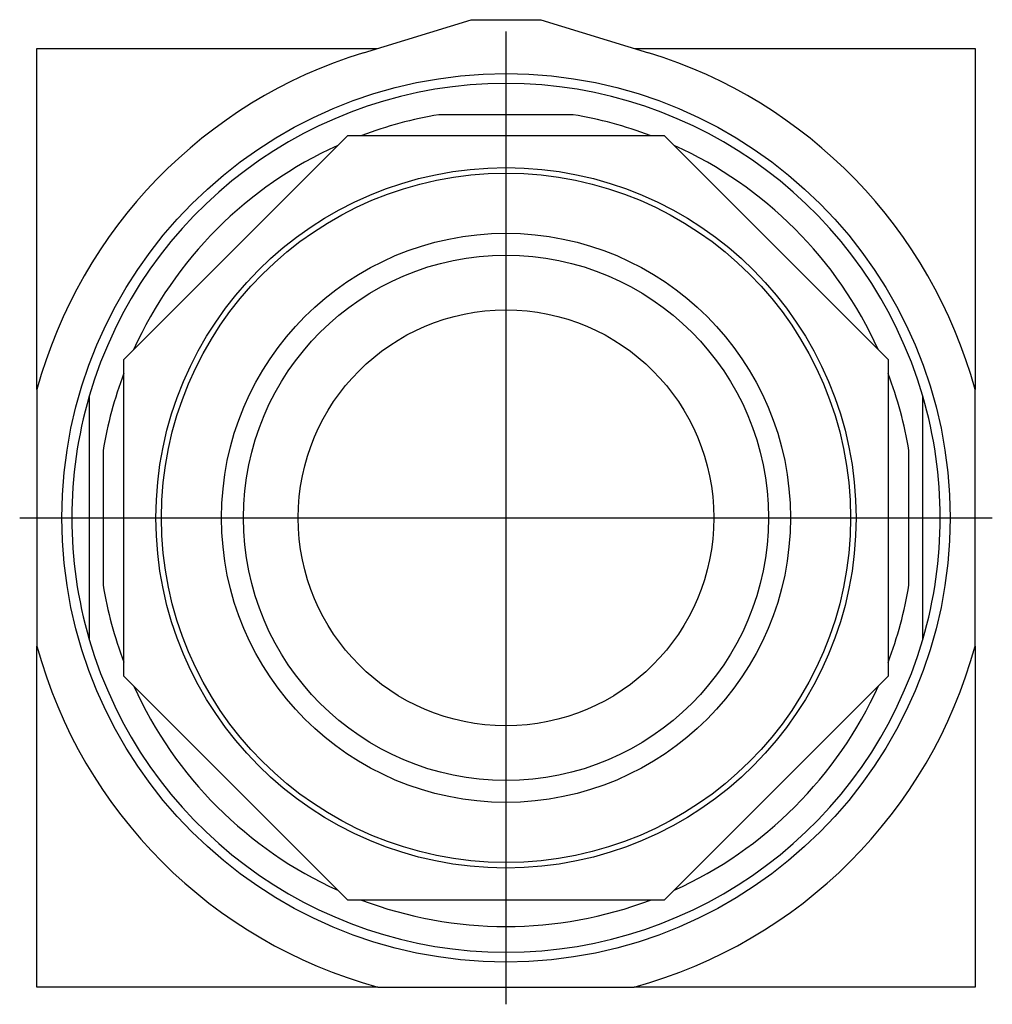
# Model space of a CAD drawing. Extents: x -0.88 to 0.88, y -0.88 to 0.9.
import ezdxf

# ---------------------------------------------------------------- set-up
doc = ezdxf.new("R2010")
doc.units = 0
doc.layers.get('0').update_dxf_attribs({"linetype": 'CONTINUOUS'})

msp = doc.modelspace()

# ---------------------------------------------------------------- linework, layer by layer
at = {"color": 7, "linetype": 'CONTINUOUS'}
for p, q in [((-0.256331, 0.836612), (-0.0625, 0.896)), ((-0.0625, 0.896), (0.0625, 0.896)), ((0.0625, 0.896), (0.256331, 0.836612)), ((-0.844, 0.844), (-0.232218, 0.844)), ((-0.844, 0.230844), (-0.844, 0.844)), ((0.232218, 0.844), (0.844, 0.844)), ((0.844, 0.844), (0.844, 0.230844)), ((0.12083, 0.725), (-0.12083, 0.725)), ((-0.6875, 0.284772), (-0.284772, 0.6875)), ((-0.284772, 0.6875), (0.284772, 0.6875)), ((0.284772, 0.6875), (0.6875, 0.284772)), ((-0.6875, -0.284772), (-0.6875, 0.284772)), ((0.6875, 0.284772), (0.6875, -0.284772)), ((-0.844, 0.230844), (-0.844, -0.230844)), ((0.844, -0.230844), (0.844, 0.230844)), ((-0.75, 0.21875), (-0.75, -0.21875)), ((0.75, -0.21875), (0.75, 0.21875)), ((-0.725, 0.12083), (-0.725, -0.12083)), ((0.725, -0.12083), (0.725, 0.12083)), ((-0.844, -0.844), (-0.844, -0.230844)), ((0.844, -0.230844), (0.844, -0.844)), ((-0.284772, -0.6875), (-0.6875, -0.284772)), ((0.6875, -0.284772), (0.284772, -0.6875)), ((0.284772, -0.6875), (-0.284772, -0.6875)), ((-0.230844, -0.844), (-0.844, -0.844)), ((-0.230844, -0.844), (0.230844, -0.844)), ((0.844, -0.844), (0.230844, -0.844))]:
    msp.add_line(p, q, dxfattribs=at)
at = {"color": 3, "linetype": 'CONTINUOUS'}
for p, q in [((0, -0.875), (0, 0.875)), ((-0.875, 0), (0.875, 0))]:
    msp.add_line(p, q, dxfattribs=at)
at = {"color": 7, "linetype": 'CONTINUOUS'}
for radius in [0.799, 0.629921, 0.619921, 0.511811, 0.472441, 0.374016]:
    msp.add_circle((0, 0), radius, dxfattribs=at)
for radius, start, end in [(0.875, 107.034609, 164.703042), (0.875, 15.296958, 72.965391), (0.78125, 16.260205, 163.739795), (0.735, 99.462101, 110.668173), (0.735, 69.331827, 80.537899), (0.735, 114.331827, 155.711324), (0.735, 24.331827, 65.668173), (0.735, 159.288676, 170.537899), (0.735, 9.462101, 20.668173), (0.78125, 163.739795, 196.260205), (0.78125, 0, 16.260205), (0.78125, 343.739795, 0), (0.735, 189.462101, 200.668173), (0.735, 339.288676, 350.537899), (0.78125, 196.260205, 343.739795), (0.875, 195.296958, 254.703042), (0.875, 285.296958, 344.703042), (0.735, 204.331827, 245.711324), (0.735, 294.288676, 335.711324), (0.735, 249.288676, 290.711324)]:
    msp.add_arc((0, 0), radius, start, end, dxfattribs=at)

doc.saveas('drawing.dxf')
